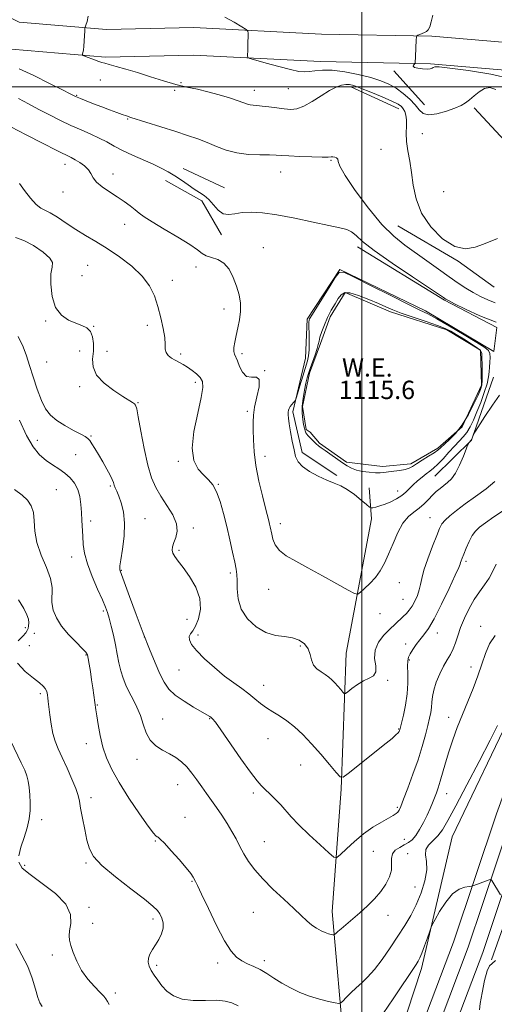
# Model space of a CAD drawing. Extents: x 2097300 to 2100200, y 317300 to 320200.
# Drawn here: x 2098351 to 2098558, y 318100 to 318529 of the extents above; entities that cross this region are included whole.
import ezdxf

# ---------------------------------------------------------------- set-up
doc = ezdxf.new("R2010")
doc.units = 0
doc.header["$MEASUREMENT"] = 0
for name, color, linetype, lineweight in [('32000', 7, 'Continuous', 0), ('DTM HARD BREAKLINE', 7, 'Continuous', 0), ('DTM SPOT ELEVATION', 2, 'Continuous', 13), ('INDEX CONTOUR', 41, 'Continuous', 13), ('INTERMEDIATE CONTOUR', 44, 'Continuous', 0), ('INTERMEDIATE CONTOUR DEPRESSION', 44, 'Continuous', 0), ('POND', 7, 'Continuous', 0), ('WATER ELEVATION', 140, 'Continuous', 0)]:
    doc.layers.add(name, color=color, linetype=linetype, lineweight=lineweight)
doc.styles.add('Style-ITALICS', font='ITALICS.shx')

msp = doc.modelspace()

# ---------------------------------------------------------------- linework, layer by layer
at = {"layer": '32000', "flags": 128}
for points in [[(2098500, 320000), (2098500, 317500)], [(2100000, 318500), (2097500, 318500)]]:
    msp.add_lwpolyline(points, dxfattribs=at)
at = {"layer": 'DTM HARD BREAKLINE'}
for points in [[(2098182.24, 318618.7, 1118.21), (2098208.54, 318605.59, 1118.4), (2098257.02, 318578.8, 1116.95), (2098309.58, 318549.05, 1115.7), (2098350.48, 318528.19, 1114.94), (2098388.59, 318524.95, 1113.69), (2098426.73, 318525.82, 1112.56), (2098482.44, 318523.03, 1111.24), (2098530.54, 318522.06, 1109.8), (2098576.85, 318518.17, 1108.92), (2098634.34, 318517.12, 1109.42), (2098668.37, 318517.44, 1111.37)], [(2098176.89, 318607.96, 1118.21), (2098202.96, 318594.96, 1118.4), (2098251.16, 318568.33, 1116.95), (2098303.9, 318538.48, 1115.7), (2098347.12, 318516.43, 1114.94), (2098388.22, 318512.94, 1113.69), (2098426.57, 318513.81, 1112.56), (2098482.02, 318511.04, 1111.24), (2098529.92, 318510.07, 1109.8), (2098576.24, 318506.18, 1108.92), (2098634.29, 318505.12, 1109.42), (2098668.48, 318505.44, 1111.37)], [(2098723.22, 318551.15, 1110.29), (2098704.15, 318526.53, 1111.74), (2098689.75, 318495.97, 1113.25), (2098675.92, 318463.63, 1114.83), (2098657.87, 318418.94, 1117.36), (2098638.53, 318361.87, 1121.9), (2098610.89, 318297.79, 1126.07), (2098586.83, 318240.76, 1128.09), (2098565.12, 318180.77, 1130.99), (2098546.39, 318124.87, 1133.14), (2098525.29, 318069, 1134.72), (2098504.21, 318013.71, 1136.61), (2098483.71, 317958.43, 1138.13), (2098456.66, 317894.93, 1140.78), (2098440.96, 317849.63, 1142.74), (2098426.5, 317812.58, 1145.07), (2098415.05, 317781.41, 1148.8), (2098401.78, 317744.94, 1151.45), (2098387.29, 317704.35, 1156.12), (2098378.13, 317664.9, 1160.29), (2098372.56, 317631.91, 1165.21), (2098367.57, 317597.73, 1168.93), (2098365.08, 317573.24, 1170.9)], [(2098728.02, 318546.32, 1110.09), (2098709.94, 318522.98, 1111.54), (2098695.91, 318493.2, 1113.05), (2098682.15, 318461.04, 1114.63), (2098664.2, 318416.59, 1117.16), (2098644.84, 318359.45, 1121.7), (2098617.1, 318295.14, 1125.87), (2098593.12, 318238.3, 1127.89), (2098571.49, 318178.55, 1130.79), (2098552.75, 318122.6, 1132.94), (2098531.6, 318066.61, 1134.52), (2098510.53, 318011.33, 1136.41), (2098489.98, 317955.93, 1137.93), (2098462.96, 317892.5, 1140.58), (2098447.3, 317847.3, 1142.54), (2098432.81, 317810.19, 1144.87), (2098421.39, 317779.09, 1148.6), (2098408.13, 317742.65, 1151.25), (2098393.78, 317702.45, 1155.92), (2098384.75, 317663.57, 1160.09), (2098379.23, 317630.86, 1165.01), (2098374.27, 317596.9, 1168.73), (2098371.86, 317573.22, 1170.64)], [(2098733.69, 318543.32, 1109.23), (2098717.08, 318519.4, 1110.17), (2098708.11, 318498.94, 1110.55), (2098695.62, 318477.33, 1112.68), (2098692.61, 318467.38, 1113.63), (2098673.43, 318417.08, 1116.14), (2098651.21, 318352.72, 1120.34), (2098632.69, 318310.05, 1122.92), (2098614.17, 318268.54, 1125.62), (2098595.06, 318225.87, 1128.06), (2098576.47, 318175.56, 1130.26), (2098556.66, 318119.4, 1132.77)], [(2098698.36, 318530.08, 1111.54), (2098683.59, 318498.74, 1113.05), (2098669.69, 318466.22, 1114.63), (2098651.54, 318421.29, 1117.16), (2098632.22, 318364.29, 1121.7), (2098604.68, 318300.44, 1125.87), (2098580.54, 318243.22, 1127.89), (2098558.75, 318182.99, 1130.79), (2098540.03, 318127.14, 1132.94), (2098518.98, 318071.39, 1134.52), (2098497.89, 318016.09, 1136.41), (2098477.44, 317960.93, 1137.93), (2098450.36, 317897.36, 1140.58), (2098434.62, 317851.96, 1142.54), (2098420.19, 317814.97, 1144.87), (2098408.71, 317783.73, 1148.6), (2098395.43, 317747.23, 1151.25), (2098380.8, 317706.25, 1155.92), (2098371.51, 317666.23, 1160.09), (2098365.89, 317632.96, 1165.01), (2098360.87, 317598.56, 1168.73), (2098358.29, 317573.27, 1170.75)], [(2098513.99, 318506.94, 1110.17), (2098527.37, 318492.16, 1111.11)], [(2098495.16, 318500.05, 1114.38), (2098516.21, 318490.49, 1114.63)], [(2098630.07, 318423.88, 1115.32), (2098594.43, 318441.76, 1112.31), (2098570, 318468.36, 1111.99), (2098549.06, 318490.82, 1112.37)], [(2098422.04, 318464.38, 1117.36), (2098440.16, 318456.03, 1117.3)], [(2098414.37, 318459.16, 1118.62), (2098430.14, 318450.24, 1118.3), (2098438.82, 318435.5, 1118.37)], [(2098557.83, 318412.72, 1114.38), (2098542.08, 318423.99, 1114.13), (2098515.8, 318439.46, 1114.88)], [(2098498.13, 318430.21, 1118.46), (2098536.07, 318407.03, 1118.15), (2098558.86, 318395.11, 1118.21), (2098557.6, 318384.56, 1118.52), (2098527.82, 318402.4, 1118.4), (2098490.42, 318420.3, 1118.02), (2098476.17, 318398.71, 1118.27), (2098475.45, 318381.7, 1119.02), (2098469.98, 318358.28, 1117.71), (2098473.94, 318340.64, 1117.64), (2098489.12, 318330.55, 1117.77)], [(2098627.41, 318391.68, 1120.94), (2098619.06, 318374.15, 1124.7), (2098608.25, 318343.14, 1125.96), (2098591.44, 318295.17, 1127.47), (2098566.87, 318230.25, 1130.48), (2098539.43, 318172.97, 1131.11), (2098526.06, 318115.58, 1132.43), (2098510.43, 318068.19, 1134.44)], [(2098531.94, 318330.21, 1119.09), (2098547.91, 318345.92, 1120.09), (2098557.51, 318373.42, 1119.28)], [(2098497.48, 318054.75, 1133.02), (2098492.39, 318079.43, 1131.39), (2098487.02, 318140.49, 1127.31), (2098490.96, 318193.84, 1124.24), (2098493.19, 318253.08, 1121.03), (2098504.22, 318311.66, 1118.65), (2098503.15, 318325.16, 1116.76)]]:
    msp.add_polyline3d(points, dxfattribs=at)
at = {"layer": 'DTM SPOT ELEVATION'}
for p in [(2098385.87, 318503.06, 1114.9), (2098421.12, 318501.79, 1113.7), (2098375.59, 318496.26, 1115.9), (2098418.29, 318498.46, 1114.4), (2098453.06, 318498.42, 1113.4), (2098467.95, 318499.21, 1113.1), (2098397.81, 318486.01, 1116.1), (2098526.48, 318479.59, 1112.9), (2098508.44, 318472.78, 1115.5), (2098370.5, 318466.23, 1120.6), (2098486.59, 318467.99, 1116.1), (2098391.5, 318462.02, 1119.5), (2098464.59, 318462.9, 1116.7), (2098369.65, 318454.22, 1120.7), (2098535.77, 318454.31, 1112.5), (2098396.47, 318440.05, 1120.6), (2098456.99, 318429.94, 1119.1), (2098380.42, 318422.17, 1123.2), (2098427.64, 318421.49, 1120.7), (2098377.94, 318417.65, 1123), (2098417.3, 318415.58, 1121.5), (2098439.85, 318403.19, 1120.5), (2098362.05, 318397.92, 1124.2), (2098382.93, 318395.65, 1123.9), (2098406.46, 318396.01, 1122.4), (2098376.95, 318384.8, 1125.2), (2098388.87, 318384.75, 1123), (2098362.54, 318380.02, 1124.9), (2098421.03, 318383.53, 1121.7), (2098447.71, 318383.63, 1119.7), (2098457.59, 318376.19, 1120), (2098427.3, 318371.22, 1122.4), (2098376.94, 318369.31, 1124.5), (2098402.28, 318362.36, 1123.9), (2098449.99, 318358.52, 1120.3), (2098358.48, 318345.87, 1126.9), (2098381.82, 318347.76, 1125.9), (2098375.17, 318339.68, 1126.6), (2098457.79, 318338.93, 1119.4), (2098419.92, 318336.69, 1122.2), (2098366.68, 318324.44, 1129.4), (2098390.21, 318326.04, 1126.2), (2098437.35, 318326.7, 1121.9), (2098515.66, 318323.83, 1117.3), (2098405.33, 318311.7, 1125.3), (2098529.75, 318312.23, 1121.2), (2098381.72, 318310.65, 1127.5), (2098426.5, 318307.69, 1123.6), (2098464.41, 318309.56, 1119.5), (2098373.33, 318295.01, 1128.7), (2098420.26, 318297.99, 1123.7), (2098545.48, 318293.07, 1124.3), (2098395.11, 318289.23, 1125.9), (2098442.7, 318288.03, 1122.3), (2098516.38, 318283.85, 1120.9), (2098459.34, 318280.88, 1120.7), (2098518.03, 318276.56, 1121.1), (2098387.18, 318271.44, 1128.3), (2098507.94, 318270.31, 1120.8), (2098353.21, 318264.16, 1132.4), (2098423.72, 318267.89, 1125.3), (2098551.87, 318264.73, 1127.4), (2098357.07, 318261.79, 1130.9), (2098405.08, 318260.11, 1126), (2098428.6, 318261.08, 1123.5), (2098532.9, 318261.94, 1124.6), (2098355, 318256.32, 1131.1), (2098473.18, 318256.27, 1122.3), (2098519.14, 318257.12, 1123.5), (2098379.71, 318252.31, 1130.1), (2098520.72, 318250.14, 1124.2), (2098547.68, 318247.06, 1127.4), (2098420.24, 318245.68, 1124.9), (2098457.12, 318239, 1123.3), (2098511.29, 318241.19, 1122.2), (2098359.75, 318235.39, 1132.3), (2098384.66, 318230.53, 1129.9), (2098413.14, 318224.36, 1127.1), (2098433.56, 318224.56, 1126.1), (2098537.95, 318225.09, 1127.4), (2098516.09, 318220, 1123.9), (2098379.85, 318213.58, 1130.6), (2098459.08, 318215.83, 1124.9), (2098401.86, 318206.77, 1128.6), (2098473.37, 318204.39, 1124.8), (2098419.59, 318195.77, 1128.8), (2098452.73, 318192.08, 1126.3), (2098537.06, 318191.77, 1128.7), (2098381.89, 318190.14, 1131.5), (2098515.47, 318185.8, 1125.8), (2098360.32, 318180.46, 1133.6), (2098422.81, 318181.49, 1129.4), (2098409.94, 318171.17, 1130.1), (2098457.52, 318170.97, 1127.1), (2098518.58, 318171.95, 1127.1), (2098505.06, 318166.72, 1126.8), (2098519.98, 318165.66, 1129.5), (2098379.67, 318161.6, 1132.2), (2098352.92, 318160.52, 1133.5), (2098425.89, 318153.61, 1130.1), (2098523.25, 318151.17, 1129.2), (2098380.9, 318142.26, 1133.6), (2098452.73, 318140.05, 1128.9), (2098382.5, 318135.23, 1133.6), (2098408.94, 318137.16, 1132.4), (2098511.39, 318138.78, 1128.7), (2098364.93, 318121.43, 1134.3), (2098437.13, 318117.95, 1130.4), (2098457.51, 318118.98, 1129.6), (2098410.43, 318117.03, 1131.7), (2098392.46, 318104.89, 1133.6)]:
    msp.add_point(p, dxfattribs=at)
at = {"layer": 'INDEX CONTOUR'}
for points in [[(2098565.193, 318503.447, 1110), (2098556.35, 318505.511, 1110), (2098546.555, 318507.14, 1110), (2098538.377, 318508.223, 1110), (2098533.72, 318508.701, 1110), (2098531.811, 318508.718, 1110), (2098531.21, 318508.472, 1110), (2098530.685, 318508.144, 1110), (2098529.836, 318507.857, 1110), (2098528.474, 318507.715, 1110), (2098526.54, 318507.801, 1110), (2098524.513, 318508.083, 1110), (2098523.006, 318508.509, 1110), (2098522.452, 318509.014, 1110), (2098522.581, 318509.51, 1110), (2098522.941, 318509.9, 1110), (2098523.171, 318510.125, 1110), (2098523.258, 318510.276, 1110), (2098523.277, 318510.482, 1110), (2098523.405, 318513.313, 1110), (2098523.77, 318520.474, 1110), (2098523.857, 318521.696, 1110), (2098524.046, 318522.219, 1110), (2098524.502, 318522.491, 1110), (2098525.322, 318522.868, 1110), (2098526.356, 318523.33, 1110), (2098527.388, 318523.765, 1110), (2098528.252, 318524.148, 1110), (2098528.98, 318524.797, 1110), (2098529.656, 318526.116, 1110), (2098530.342, 318528.367, 1110), (2098531.03, 318531.242, 1110)], [(2098560.088, 318365.643, 1120), (2098557.024, 318361.196, 1120), (2098553.754, 318356.278, 1120), (2098549.594, 318349.915, 1120), (2098549.006, 318348.968, 1120), (2098548.813, 318348.547, 1120), (2098547.98, 318346.393, 1120), (2098547.887, 318346.183, 1120), (2098547.82, 318346.069, 1120), (2098547.749, 318345.978, 1120), (2098546.663, 318344.73, 1120), (2098546.494, 318344.481, 1120), (2098546.202, 318343.785, 1120), (2098545.535, 318342.045, 1120), (2098544.323, 318338.925, 1120), (2098542.71, 318335.127, 1120), (2098540.923, 318331.616, 1120), (2098539.149, 318329.123, 1120), (2098537.427, 318327.454, 1120), (2098534.135, 318324.938, 1120), (2098532.514, 318323.568, 1120), (2098530.846, 318321.974, 1120), (2098529.078, 318320.112, 1120), (2098527.166, 318318.139, 1120), (2098525.065, 318316.269, 1120), (2098522.76, 318314.578, 1120), (2098520.355, 318312.609, 1120), (2098517.979, 318309.77, 1120), (2098515.742, 318305.697, 1120), (2098513.661, 318300.936, 1120), (2098511.726, 318296.259, 1120), (2098509.902, 318292.275, 1120), (2098508.038, 318288.936, 1120), (2098505.95, 318286.032, 1120), (2098503.565, 318283.419, 1120), (2098501.229, 318281.224, 1120), (2098499.396, 318279.643, 1120), (2098498.244, 318278.871, 1120), (2098496.866, 318279.117, 1120), (2098494.08, 318280.592, 1120), (2098489.114, 318283.35, 1120), (2098482.827, 318286.818, 1120), (2098476.487, 318290.267, 1120), (2098471.148, 318293.142, 1120), (2098467.011, 318295.588, 1120), (2098464.065, 318297.924, 1120), (2098462.239, 318300.377, 1120), (2098461.237, 318302.804, 1120), (2098460.703, 318304.967, 1120), (2098460.029, 318308.108, 1120), (2098459.742, 318309.362, 1120), (2098459.405, 318310.725, 1120), (2098457.96, 318316.308, 1120), (2098456.604, 318321.651, 1120), (2098455.093, 318328.152, 1120), (2098453.817, 318334.85, 1120), (2098453.063, 318340.929, 1120), (2098452.723, 318346.147, 1120), (2098452.592, 318350.408, 1120), (2098452.53, 318353.758, 1120), (2098452.675, 318356.819, 1120), (2098453.234, 318360.358, 1120), (2098454.255, 318364.804, 1120), (2098455.17, 318369.233, 1120), (2098455.253, 318372.388, 1120), (2098454.017, 318373.459, 1120), (2098451.94, 318373.444, 1120), (2098449.739, 318373.79, 1120), (2098447.988, 318375.544, 1120), (2098446.694, 318378.142, 1120), (2098445.721, 318380.616, 1120), (2098444.434, 318383.395, 1120), (2098444.173, 318384.613, 1120), (2098444.211, 318386.385, 1120), (2098444.536, 318388.743, 1120), (2098445.125, 318391.61, 1120), (2098445.915, 318394.892, 1120), (2098446.671, 318398.437, 1120), (2098447.118, 318402.075, 1120), (2098447.039, 318405.684, 1120), (2098446.442, 318409.313, 1120), (2098445.393, 318413.058, 1120), (2098443.945, 318416.911, 1120), (2098442.092, 318420.462, 1120), (2098439.815, 318423.198, 1120), (2098437.165, 318424.791, 1120), (2098434.473, 318425.636, 1120), (2098432.141, 318426.31, 1120), (2098430.334, 318427.326, 1120), (2098428.276, 318428.933, 1120), (2098424.955, 318431.318, 1120), (2098419.774, 318434.521, 1120), (2098413.808, 318438.005, 1120), (2098408.546, 318441.092, 1120), (2098405.08, 318443.292, 1120), (2098402.9, 318444.888, 1120), (2098401.098, 318446.351, 1120), (2098398.927, 318448.06, 1120), (2098396.282, 318450.015, 1120), (2098393.221, 318452.124, 1120), (2098389.879, 318454.296, 1120), (2098386.703, 318456.45, 1120), (2098384.216, 318458.508, 1120), (2098382.743, 318460.412, 1120), (2098381.805, 318462.191, 1120), (2098380.726, 318463.895, 1120), (2098379.016, 318465.544, 1120), (2098376.938, 318467.037, 1120), (2098374.945, 318468.244, 1120), (2098373.228, 318469.163, 1120), (2098366.981, 318472.259, 1120), (2098360.737, 318475.424, 1120), (2098353.577, 318479.087, 1120), (2098343.492, 318484.283, 1120)], [(2098559.159, 318221.61, 1130), (2098556.004, 318215.095, 1130), (2098551.26, 318205.89, 1130), (2098545.846, 318195.647, 1130), (2098540.974, 318186.513, 1130), (2098537.541, 318180.121, 1130), (2098535.17, 318176.056, 1130), (2098533.166, 318173.385, 1130), (2098529.123, 318169.4, 1130), (2098527.961, 318167.452, 1130), (2098527.869, 318165.182, 1130), (2098528.265, 318162.317, 1130), (2098528.346, 318158.581, 1130), (2098527.493, 318153.848, 1130), (2098525.843, 318148.584, 1130), (2098523.719, 318143.403, 1130), (2098521.371, 318138.743, 1130), (2098518.762, 318134.332, 1130), (2098515.781, 318129.722, 1130), (2098512.393, 318124.647, 1130), (2098508.852, 318119.57, 1130), (2098505.488, 318115.137, 1130), (2098502.549, 318111.808, 1130), (2098499.958, 318109.294, 1130), (2098497.555, 318107.121, 1130), (2098495.25, 318104.944, 1130), (2098493.222, 318102.939, 1130), (2098491.719, 318101.414, 1130), (2098490.82, 318100.599, 1130), (2098489.938, 318100.406, 1130), (2098488.313, 318100.669, 1130), (2098485.406, 318101.259, 1130), (2098481.531, 318102.179, 1130), (2098477.22, 318103.47, 1130), (2098472.933, 318105.145, 1130), (2098468.846, 318107.107, 1130), (2098465.063, 318109.233, 1130), (2098461.654, 318111.393, 1130), (2098458.545, 318113.429, 1130), (2098455.63, 318115.176, 1130), (2098452.826, 318116.541, 1130), (2098450.158, 318117.707, 1130), (2098447.679, 318118.926, 1130), (2098445.372, 318120.538, 1130), (2098442.961, 318123.216, 1130), (2098440.101, 318127.72, 1130), (2098436.624, 318134.371, 1130), (2098433.062, 318141.748, 1130), (2098430.123, 318147.992, 1130), (2098428.322, 318151.73, 1130), (2098427.397, 318153.537, 1130), (2098426.356, 318155.479, 1130), (2098425.345, 318157.044, 1130), (2098423.42, 318159.534, 1130), (2098420.369, 318163.095, 1130), (2098416.882, 318166.976, 1130), (2098413.874, 318170.205, 1130), (2098412.033, 318172.061, 1130), (2098411.116, 318172.836, 1130), (2098410.652, 318173.073, 1130), (2098410.148, 318173.378, 1130), (2098409.042, 318174.604, 1130), (2098406.751, 318177.663, 1130), (2098402.959, 318183.087, 1130), (2098398.412, 318189.882, 1130), (2098394.122, 318196.675, 1130), (2098390.881, 318202.418, 1130), (2098388.608, 318207.382, 1130), (2098387.001, 318212.166, 1130), (2098385.802, 318217.161, 1130), (2098384.925, 318221.919, 1130), (2098384.328, 318225.784, 1130), (2098383.954, 318228.344, 1130), (2098382.637, 318237.927, 1130), (2098382.115, 318241.485, 1130), (2098381.556, 318245.07, 1130), (2098381.027, 318248.305, 1130), (2098380.604, 318250.799, 1130), (2098380.266, 318252.354, 1130), (2098379.589, 318253.556, 1130), (2098378.054, 318255.187, 1130), (2098375.355, 318257.82, 1130), (2098372.064, 318261.204, 1130), (2098368.97, 318264.879, 1130), (2098366.712, 318268.463, 1130), (2098365.345, 318271.882, 1130), (2098364.773, 318275.137, 1130), (2098364.837, 318281.674, 1130), (2098364.182, 318285.665, 1130), (2098362.403, 318290.508, 1130), (2098360.118, 318295.87, 1130), (2098358.207, 318301.274, 1130), (2098357.296, 318306.298, 1130), (2098357, 318310.739, 1130), (2098356.677, 318314.449, 1130), (2098355.785, 318317.367, 1130), (2098354.16, 318319.77, 1130), (2098351.734, 318322.025, 1130), (2098348.527, 318324.477, 1130)]]:
    msp.add_polyline3d(points, dxfattribs=at)
at = {"layer": 'INTERMEDIATE CONTOUR'}
for points in [[(2098559.195, 318433.849, 1114), (2098553.156, 318431.474, 1114), (2098549.468, 318430.088, 1114), (2098545.296, 318429.407, 1114), (2098540.536, 318430.413, 1114), (2098535.244, 318433.776, 1114), (2098530.131, 318438.921, 1114), (2098526.07, 318444.959, 1114), (2098523.666, 318451.118, 1114), (2098522.464, 318457.079, 1114), (2098521.742, 318462.64, 1114), (2098520.939, 318467.644, 1114), (2098520.135, 318472.122, 1114), (2098519.574, 318476.15, 1114), (2098519.413, 318479.78, 1114), (2098519.469, 318482.956, 1114), (2098519.476, 318485.597, 1114), (2098519.225, 318487.656, 1114), (2098518.743, 318489.221, 1114), (2098518.113, 318490.415, 1114), (2098517.306, 318491.389, 1114), (2098515.837, 318492.413, 1114), (2098513.109, 318493.786, 1114), (2098508.822, 318495.677, 1114), (2098503.88, 318497.735, 1114), (2098499.484, 318499.48, 1114), (2098496.521, 318500.541, 1114), (2098494.606, 318500.987, 1114), (2098493.037, 318500.999, 1114), (2098491.206, 318500.689, 1114), (2098488.877, 318499.899, 1114), (2098485.907, 318498.404, 1114), (2098482.264, 318496.131, 1114), (2098478.363, 318493.617, 1114), (2098474.727, 318491.552, 1114), (2098471.715, 318490.456, 1114), (2098469.025, 318490.176, 1114), (2098466.19, 318490.389, 1114), (2098462.901, 318490.807, 1114), (2098459.496, 318491.268, 1114), (2098456.468, 318491.646, 1114), (2098454.193, 318491.856, 1114), (2098452.552, 318491.978, 1114), (2098451.303, 318492.136, 1114), (2098450.155, 318492.447, 1114), (2098446.119, 318493.899, 1114), (2098442.333, 318495.158, 1114), (2098437.693, 318496.579, 1114), (2098432.843, 318497.9, 1114), (2098428.254, 318498.949, 1114), (2098423.719, 318499.917, 1114), (2098418.863, 318501.086, 1114), (2098413.441, 318502.647, 1114), (2098407.735, 318504.438, 1114), (2098402.154, 318506.207, 1114), (2098397.088, 318507.738, 1114), (2098392.845, 318508.952, 1114), (2098389.712, 318509.809, 1114), (2098387.804, 318510.313, 1114), (2098386.558, 318510.663, 1114), (2098385.24, 318511.103, 1114), (2098383.335, 318511.798, 1114), (2098379.431, 318513.271, 1114), (2098378.448, 318513.665, 1114), (2098378.12, 318513.93, 1114), (2098378.166, 318514.292, 1114), (2098378.343, 318514.959, 1114), (2098378.56, 318516.07, 1114), (2098378.768, 318517.741, 1114), (2098378.924, 318519.979, 1114), (2098379.029, 318522.335, 1114), (2098379.092, 318524.248, 1114), (2098379.141, 318525.352, 1114), (2098379.269, 318526.056, 1114), (2098379.583, 318526.964, 1114), (2098380.116, 318528.558, 1114), (2098380.588, 318530.847, 1114)], [(2098558.421, 318498.918, 1112), (2098555.82, 318499.798, 1112), (2098553.567, 318499.289, 1112), (2098551.264, 318497.902, 1112), (2098548.993, 318496.106, 1112), (2098546.955, 318494.362, 1112), (2098545.218, 318493.009, 1112), (2098543.319, 318491.89, 1112), (2098540.666, 318490.726, 1112), (2098536.919, 318489.37, 1112), (2098532.768, 318488.21, 1112), (2098529.158, 318487.765, 1112), (2098526.75, 318488.419, 1112), (2098525.065, 318489.994, 1112), (2098523.337, 318492.175, 1112), (2098520.977, 318494.656, 1112), (2098518.099, 318497.157, 1112), (2098514.993, 318499.407, 1112), (2098511.825, 318501.214, 1112), (2098508.272, 318502.698, 1112), (2098503.887, 318504.058, 1112), (2098498.441, 318505.416, 1112), (2098492.574, 318506.58, 1112), (2098487.146, 318507.279, 1112), (2098482.828, 318507.345, 1112), (2098479.541, 318507.017, 1112), (2098477.019, 318506.634, 1112), (2098474.906, 318506.499, 1112), (2098472.484, 318506.763, 1112), (2098468.948, 318507.54, 1112), (2098463.865, 318508.853, 1112), (2098458.306, 318510.36, 1112), (2098453.717, 318511.629, 1112), (2098451.169, 318512.368, 1112), (2098450.237, 318512.849, 1112), (2098450.124, 318513.483, 1112), (2098450.21, 318516.148, 1112), (2098450.258, 318518.026, 1112), (2098450.349, 318523.484, 1112), (2098450.262, 318524.354, 1112), (2098449.582, 318525.069, 1112), (2098447.726, 318526.24, 1112), (2098444.367, 318528.237, 1112), (2098440.199, 318530.459, 1112)], [(2098558.173, 318405.889, 1116), (2098554.98, 318407.127, 1116), (2098551.767, 318408.671, 1116), (2098548.578, 318410.412, 1116), (2098545.398, 318412.297, 1116), (2098541.99, 318414.481, 1116), (2098538.06, 318417.172, 1116), (2098533.433, 318420.477, 1116), (2098528.412, 318424.109, 1116), (2098518.732, 318431.02, 1116), (2098514.019, 318434.834, 1116), (2098508.802, 318440.045, 1116), (2098502.88, 318447.132, 1116), (2098497.139, 318454.804, 1116), (2098492.74, 318461.327, 1116), (2098490.486, 318465.403, 1116), (2098489.738, 318467.48, 1116), (2098489.5, 318468.443, 1116), (2098488.98, 318469.03, 1116), (2098488.209, 318469.393, 1116), (2098487.426, 318469.539, 1116), (2098486.694, 318469.497, 1116), (2098485.386, 318469.38, 1116), (2098482.701, 318469.323, 1116), (2098478.201, 318469.424, 1116), (2098472.901, 318469.639, 1116), (2098468.181, 318469.884, 1116), (2098464.991, 318470.091, 1116), (2098462.566, 318470.237, 1116), (2098459.713, 318470.31, 1116), (2098455.566, 318470.344, 1116), (2098450.557, 318470.552, 1116), (2098445.446, 318471.191, 1116), (2098440.826, 318472.424, 1116), (2098436.622, 318474.043, 1116), (2098432.592, 318475.747, 1116), (2098428.483, 318477.314, 1116), (2098423.998, 318478.839, 1116), (2098418.829, 318480.494, 1116), (2098399.176, 318486.693, 1116), (2098397.275, 318487.313, 1116), (2098395.496, 318487.933, 1116), (2098393.046, 318488.819, 1116), (2098389.968, 318489.958, 1116), (2098386.516, 318491.265, 1116), (2098382.971, 318492.643, 1116), (2098379.735, 318493.926, 1116), (2098377.238, 318494.932, 1116), (2098375.772, 318495.535, 1116), (2098375.07, 318495.842, 1116), (2098374.251, 318496.264, 1116), (2098372.798, 318497, 1116), (2098369.443, 318498.68, 1116), (2098363.697, 318501.534, 1116), (2098356.829, 318504.893, 1116), (2098350.55, 318507.86, 1116)], [(2098558.597, 318397.456, 1118), (2098551.584, 318400.145, 1118), (2098545.266, 318403.049, 1118), (2098540.473, 318405.461, 1118), (2098537.767, 318406.863, 1118), (2098536.614, 318407.483, 1118), (2098536.209, 318407.738, 1118), (2098535.677, 318408.106, 1118), (2098533.863, 318409.323, 1118), (2098522.088, 318417.129, 1118), (2098513.265, 318423.083, 1118), (2098505.437, 318428.614, 1118), (2098500.374, 318432.601, 1118), (2098497.475, 318435.166, 1118), (2098495.548, 318436.741, 1118), (2098493.472, 318437.752, 1118), (2098490.419, 318438.582, 1118), (2098485.635, 318439.606, 1118), (2098478.722, 318441.07, 1118), (2098470.712, 318442.711, 1118), (2098462.994, 318444.137, 1118), (2098456.67, 318445.031, 1118), (2098451.701, 318445.368, 1118), (2098447.763, 318445.197, 1118), (2098444.552, 318444.664, 1118), (2098441.86, 318444.294, 1118), (2098439.497, 318444.71, 1118), (2098437.304, 318446.31, 1118), (2098435.227, 318448.603, 1118), (2098433.237, 318450.877, 1118), (2098431.286, 318452.602, 1118), (2098429.233, 318453.994, 1118), (2098426.918, 318455.453, 1118), (2098424.239, 318457.267, 1118), (2098421.335, 318459.284, 1118), (2098418.405, 318461.239, 1118), (2098415.555, 318462.947, 1118), (2098412.518, 318464.54, 1118), (2098408.935, 318466.233, 1118), (2098399.966, 318470.254, 1118), (2098395.618, 318472.307, 1118), (2098391.98, 318474.201, 1118), (2098388.752, 318475.969, 1118), (2098385.453, 318477.68, 1118), (2098381.705, 318479.406, 1118), (2098377.538, 318481.223, 1118), (2098373.086, 318483.205, 1118), (2098368.472, 318485.403, 1118), (2098363.791, 318487.761, 1118), (2098359.127, 318490.198, 1118), (2098354.57, 318492.618, 1118), (2098350.236, 318494.863, 1118)], [(2098558.066, 318327.879, 1122), (2098554.261, 318324.741, 1122), (2098549.693, 318321.387, 1122), (2098545.172, 318318.155, 1122), (2098541.371, 318315.324, 1122), (2098538.421, 318312.949, 1122), (2098536.319, 318311.027, 1122), (2098534.972, 318309.423, 1122), (2098533.937, 318307.474, 1122), (2098532.681, 318304.388, 1122), (2098530.853, 318299.701, 1122), (2098528.818, 318294.275, 1122), (2098527.123, 318289.303, 1122), (2098526.15, 318285.671, 1122), (2098525.624, 318283.034, 1122), (2098525.108, 318280.741, 1122), (2098524.264, 318278.296, 1122), (2098523.153, 318275.825, 1122), (2098521.935, 318273.613, 1122), (2098520.729, 318271.856, 1122), (2098519.48, 318270.413, 1122), (2098518.093, 318269.055, 1122), (2098514.55, 318265.802, 1122), (2098512.25, 318263.621, 1122), (2098509.629, 318260.932, 1122), (2098507.244, 318257.814, 1122), (2098505.773, 318254.389, 1122), (2098505.62, 318250.832, 1122), (2098506.083, 318247.527, 1122), (2098506.182, 318244.909, 1122), (2098505.17, 318243.248, 1122), (2098503.221, 318242.137, 1122), (2098500.739, 318241, 1122), (2098498.12, 318239.434, 1122), (2098495.729, 318237.718, 1122), (2098493.918, 318236.299, 1122), (2098492.904, 318235.544, 1122), (2098492.35, 318235.486, 1122), (2098491.779, 318236.074, 1122), (2098490.828, 318237.222, 1122), (2098489.587, 318238.687, 1122), (2098488.253, 318240.189, 1122), (2098486.968, 318241.509, 1122), (2098485.628, 318242.673, 1122), (2098484.072, 318243.765, 1122), (2098482.227, 318244.888, 1122), (2098480.389, 318246.211, 1122), (2098478.942, 318247.919, 1122), (2098478.12, 318250.116, 1122), (2098477.539, 318252.578, 1122), (2098476.665, 318255.002, 1122), (2098475.067, 318257.114, 1122), (2098472.731, 318258.764, 1122), (2098469.746, 318259.832, 1122), (2098466.213, 318260.336, 1122), (2098462.277, 318260.843, 1122), (2098458.095, 318262.055, 1122), (2098453.889, 318264.503, 1122), (2098450.137, 318268.011, 1122), (2098447.387, 318272.23, 1122), (2098445.996, 318276.779, 1122), (2098445.579, 318281.148, 1122), (2098445.562, 318284.797, 1122), (2098445.461, 318287.434, 1122), (2098445.136, 318289.764, 1122), (2098444.536, 318292.743, 1122), (2098443.632, 318297.072, 1122), (2098442.478, 318302.436, 1122), (2098441.152, 318308.266, 1122), (2098439.721, 318314.016, 1122), (2098438.205, 318319.228, 1122), (2098436.614, 318323.463, 1122), (2098434.938, 318326.465, 1122), (2098433.098, 318328.691, 1122), (2098430.993, 318330.782, 1122), (2098428.665, 318333.367, 1122), (2098426.722, 318337.06, 1122), (2098425.917, 318342.464, 1122), (2098426.709, 318349.798, 1122), (2098428.396, 318357.73, 1122), (2098429.983, 318364.542, 1122), (2098430.671, 318368.964, 1122), (2098430.434, 318371.528, 1122), (2098429.439, 318373.215, 1122), (2098427.868, 318374.819, 1122), (2098425.954, 318376.39, 1122), (2098423.944, 318377.786, 1122), (2098422.039, 318378.917, 1122), (2098418.536, 318380.773, 1122), (2098416.908, 318381.75, 1122), (2098415.531, 318382.854, 1122), (2098414.615, 318384.128, 1122), (2098414.27, 318385.661, 1122), (2098414.199, 318387.733, 1122), (2098414.005, 318390.672, 1122), (2098413.377, 318394.668, 1122), (2098412.353, 318399.349, 1122), (2098411.058, 318404.205, 1122), (2098409.519, 318408.829, 1122), (2098407.372, 318413.234, 1122), (2098404.153, 318417.534, 1122), (2098399.6, 318421.789, 1122), (2098394.25, 318425.836, 1122), (2098388.836, 318429.46, 1122), (2098383.933, 318432.527, 1122), (2098379.469, 318435.238, 1122), (2098375.212, 318437.88, 1122), (2098371.029, 318440.624, 1122), (2098367.178, 318443.17, 1122), (2098364.017, 318445.104, 1122), (2098361.745, 318446.221, 1122), (2098359.923, 318447.147, 1122), (2098357.949, 318448.718, 1122), (2098355.43, 318451.481, 1122), (2098352.78, 318454.825, 1122), (2098350.62, 318457.848, 1122)], [(2098561.908, 318315.314, 1124), (2098557.691, 318312.478, 1124), (2098554.008, 318309.926, 1124), (2098551.4, 318308.006, 1124), (2098549.619, 318306.342, 1124), (2098548.22, 318304.379, 1124), (2098546.855, 318301.751, 1124), (2098545.57, 318298.854, 1124), (2098544.51, 318296.269, 1124), (2098543.779, 318294.445, 1124), (2098543.333, 318293.291, 1124), (2098543.086, 318292.579, 1124), (2098542.884, 318291.945, 1124), (2098542.295, 318290.478, 1124), (2098540.815, 318287.132, 1124), (2098538.148, 318281.332, 1124), (2098534.834, 318274.392, 1124), (2098531.617, 318268.103, 1124), (2098529.073, 318263.805, 1124), (2098527.085, 318261.057, 1124), (2098525.366, 318258.971, 1124), (2098523.706, 318256.844, 1124), (2098522.205, 318254.726, 1124), (2098521.041, 318252.849, 1124), (2098520.341, 318251.317, 1124), (2098520.03, 318249.704, 1124), (2098519.983, 318247.455, 1124), (2098520.057, 318244.161, 1124), (2098520.054, 318240.002, 1124), (2098519.761, 318235.31, 1124), (2098519.048, 318230.46, 1124), (2098518.133, 318226.019, 1124), (2098517.317, 318222.602, 1124), (2098516.598, 318219.724, 1124), (2098516.48, 318219.332, 1124), (2098516.314, 318218.955, 1124), (2098515.872, 318218.37, 1124), (2098514.909, 318217.42, 1124), (2098513.201, 318215.954, 1124), (2098510.605, 318213.84, 1124), (2098494.055, 318200.609, 1124), (2098491.911, 318199.064, 1124), (2098490.566, 318199.168, 1124), (2098488.868, 318201.011, 1124), (2098485.959, 318204.525, 1124), (2098482.157, 318209.009, 1124), (2098478.074, 318213.608, 1124), (2098474.212, 318217.616, 1124), (2098470.628, 318220.928, 1124), (2098467.267, 318223.593, 1124), (2098464.09, 318225.696, 1124), (2098461.112, 318227.48, 1124), (2098458.359, 318229.223, 1124), (2098455.82, 318231.145, 1124), (2098453.321, 318233.228, 1124), (2098450.647, 318235.391, 1124), (2098447.611, 318237.612, 1124), (2098444.125, 318240.097, 1124), (2098440.131, 318243.11, 1124), (2098435.693, 318246.775, 1124), (2098431.38, 318250.659, 1124), (2098427.89, 318254.188, 1124), (2098425.747, 318256.916, 1124), (2098424.803, 318258.907, 1124), (2098424.74, 318260.349, 1124), (2098425.271, 318261.494, 1124), (2098426.226, 318262.827, 1124), (2098427.47, 318264.898, 1124), (2098428.781, 318268.104, 1124), (2098429.609, 318272.243, 1124), (2098429.322, 318276.965, 1124), (2098427.532, 318281.894, 1124), (2098424.834, 318286.559, 1124), (2098422.068, 318290.466, 1124), (2098419.922, 318293.268, 1124), (2098418.465, 318295.209, 1124), (2098417.615, 318296.681, 1124), (2098417.294, 318298.043, 1124), (2098417.449, 318299.514, 1124), (2098418.032, 318301.279, 1124), (2098418.895, 318303.498, 1124), (2098419.49, 318306.239, 1124), (2098419.164, 318309.546, 1124), (2098417.496, 318313.396, 1124), (2098414.973, 318317.509, 1124), (2098412.31, 318321.542, 1124), (2098410.072, 318325.348, 1124), (2098408.22, 318329.581, 1124), (2098406.568, 318335.092, 1124), (2098404.984, 318342.299, 1124), (2098403.566, 318349.887, 1124), (2098402.471, 318356.108, 1124), (2098401.785, 318359.686, 1124), (2098401.316, 318361.225, 1124), (2098400.807, 318361.803, 1124), (2098399.971, 318362.367, 1124), (2098395.733, 318365.027, 1124), (2098391.776, 318367.608, 1124), (2098387.516, 318370.836, 1124), (2098384.196, 318374.353, 1124), (2098382.712, 318377.863, 1124), (2098382.555, 318381.317, 1124), (2098382.866, 318384.727, 1124), (2098382.917, 318388.055, 1124), (2098382.503, 318391.049, 1124), (2098381.55, 318393.407, 1124), (2098380.001, 318394.948, 1124), (2098377.867, 318395.983, 1124), (2098375.175, 318396.942, 1124), (2098372.04, 318398.261, 1124), (2098368.93, 318400.391, 1124), (2098366.399, 318403.786, 1124), (2098364.874, 318408.617, 1124), (2098364.271, 318413.932, 1124), (2098364.376, 318418.495, 1124), (2098364.868, 318421.443, 1124), (2098364.984, 318423.389, 1124), (2098363.852, 318425.32, 1124), (2098360.909, 318427.933, 1124), (2098356.817, 318430.767, 1124), (2098352.545, 318433.072, 1124), (2098348.907, 318434.304, 1124)], [(2098502.054, 318317.855, 1118), (2098499.746, 318319.822, 1118), (2098496.771, 318322.213, 1118), (2098493.659, 318324.419, 1118), (2098490.791, 318326.004, 1118), (2098487.946, 318327.233, 1118), (2098484.75, 318328.546, 1118), (2098481.01, 318330.273, 1118), (2098477.242, 318332.306, 1118), (2098474.142, 318334.425, 1118), (2098472.208, 318336.509, 1118), (2098471.135, 318338.839, 1118), (2098470.422, 318341.791, 1118), (2098469.673, 318345.555, 1118), (2098468.925, 318349.566, 1118), (2098468.322, 318353.073, 1118), (2098467.973, 318355.509, 1118), (2098467.847, 318357.067, 1118), (2098467.878, 318358.123, 1118), (2098468.018, 318359.003, 1118), (2098468.297, 318359.828, 1118), (2098468.763, 318360.661, 1118), (2098469.425, 318361.536, 1118), (2098470.14, 318362.353, 1118), (2098470.728, 318362.978, 1118), (2098471.083, 318363.421, 1118), (2098471.409, 318364.251, 1118), (2098471.986, 318366.179, 1118), (2098472.996, 318369.622, 1118), (2098474.236, 318373.811, 1118), (2098476.266, 318380.493, 1118), (2098476.801, 318382.758, 1118), (2098477.058, 318385.313, 1118), (2098477.094, 318388.713, 1118), (2098477.016, 318392.389, 1118), (2098476.94, 318395.491, 1118), (2098476.959, 318397.391, 1118), (2098477.066, 318398.338, 1118), (2098477.231, 318398.801, 1118), (2098477.499, 318399.293, 1118), (2098478.226, 318400.488, 1118), (2098485.706, 318412.555, 1118), (2098488.37, 318416.818, 1118), (2098490.097, 318419.077, 1118), (2098492.194, 318419.168, 1118), (2098496.413, 318417.189, 1118), (2098503.803, 318413.436, 1118), (2098512.608, 318408.985, 1118), (2098520.374, 318405.114, 1118), (2098525.378, 318402.695, 1118), (2098528.836, 318401.002, 1118), (2098532.7, 318398.904, 1118), (2098538.327, 318395.629, 1118), (2098544.706, 318391.826, 1118), (2098550.231, 318388.499, 1118), (2098553.679, 318386.368, 1118), (2098555.351, 318385.019, 1118), (2098555.931, 318383.755, 1118), (2098556.018, 318382.039, 1118), (2098555.877, 318379.979, 1118), (2098555.69, 318377.847, 1118), (2098555.564, 318375.795, 1118), (2098555.311, 318373.517, 1118), (2098554.666, 318370.588, 1118), (2098553.459, 318366.754, 1118), (2098551.883, 318362.447, 1118), (2098550.223, 318358.265, 1118), (2098548.699, 318354.694, 1118), (2098547.27, 318351.76, 1118), (2098545.829, 318349.374, 1118), (2098544.27, 318347.4, 1118), (2098542.494, 318345.515, 1118), (2098540.406, 318343.347, 1118), (2098537.976, 318340.673, 1118), (2098535.456, 318337.862, 1118), (2098533.168, 318335.43, 1118), (2098531.33, 318333.735, 1118), (2098529.752, 318332.511, 1118), (2098528.145, 318331.335, 1118), (2098526.301, 318329.88, 1118), (2098524.345, 318328.211, 1118), (2098522.487, 318326.491, 1118), (2098520.855, 318324.851, 1118), (2098519.257, 318323.297, 1118), (2098517.418, 318321.806, 1118), (2098515.156, 318320.374, 1118), (2098512.648, 318319.08, 1118), (2098510.159, 318318.022, 1118), (2098507.933, 318317.27, 1118), (2098506.117, 318316.787, 1118), (2098504.831, 318316.506, 1118), (2098504.076, 318316.42, 1118), (2098503.356, 318316.77, 1118), (2098502.054, 318317.855, 1118)], [(2098558.661, 318291.906, 1126), (2098557.212, 318288.838, 1126), (2098555.578, 318285.786, 1126), (2098553.606, 318282.87, 1126), (2098551.389, 318279.872, 1126), (2098549.083, 318276.483, 1126), (2098546.842, 318272.521, 1126), (2098544.811, 318268.292, 1126), (2098543.136, 318264.228, 1126), (2098541.895, 318260.672, 1126), (2098540.902, 318257.614, 1126), (2098539.905, 318254.957, 1126), (2098538.701, 318252.566, 1126), (2098537.286, 318250.146, 1126), (2098535.707, 318247.363, 1126), (2098534.044, 318244.014, 1126), (2098532.518, 318240.413, 1126), (2098531.384, 318237.005, 1126), (2098530.808, 318234.126, 1126), (2098530.593, 318231.681, 1126), (2098530.451, 318229.467, 1126), (2098530.14, 318227.258, 1126), (2098529.599, 318224.733, 1126), (2098528.81, 318221.548, 1126), (2098527.748, 318217.436, 1126), (2098526.348, 318212.431, 1126), (2098524.537, 318206.644, 1126), (2098522.325, 318200.322, 1126), (2098520.061, 318194.253, 1126), (2098518.175, 318189.361, 1126), (2098516.973, 318186.303, 1126), (2098516.254, 318184.676, 1126), (2098515.69, 318183.812, 1126), (2098514.956, 318183.118, 1126), (2098513.73, 318182.299, 1126), (2098511.692, 318181.133, 1126), (2098508.646, 318179.437, 1126), (2098504.874, 318177.172, 1126), (2098500.784, 318174.336, 1126), (2098496.782, 318171.034, 1126), (2098493.28, 318167.793, 1126), (2098490.693, 318165.245, 1126), (2098489.178, 318163.947, 1126), (2098487.87, 318164.144, 1126), (2098485.648, 318166.007, 1126), (2098481.77, 318169.517, 1126), (2098477.019, 318173.904, 1126), (2098472.555, 318178.212, 1126), (2098469.247, 318181.704, 1126), (2098464.607, 318187.02, 1126), (2098462.241, 318189.472, 1126), (2098459.858, 318191.77, 1126), (2098457.771, 318193.715, 1126), (2098456.109, 318195.321, 1126), (2098454.275, 318197.45, 1126), (2098451.485, 318201.175, 1126), (2098447.29, 318207.087, 1126), (2098438.54, 318219.596, 1126), (2098436.1, 318222.992, 1126), (2098434.903, 318224.504, 1126), (2098434.29, 318225.076, 1126), (2098433.633, 318225.537, 1126), (2098432.414, 318226.273, 1126), (2098426.586, 318229.58, 1126), (2098422.425, 318232.098, 1126), (2098418.604, 318234.791, 1126), (2098415.812, 318237.459, 1126), (2098413.758, 318240.412, 1126), (2098411.903, 318244.086, 1126), (2098409.799, 318248.849, 1126), (2098407.359, 318254.778, 1126), (2098404.585, 318261.879, 1126), (2098401.561, 318269.924, 1126), (2098398.681, 318277.74, 1126), (2098394.561, 318288.96, 1126), (2098394.397, 318289.467, 1126), (2098394.354, 318289.944, 1126), (2098394.473, 318291.164, 1126), (2098394.874, 318293.846, 1126), (2098395.585, 318298.415, 1126), (2098396.274, 318304.095, 1126), (2098396.519, 318309.814, 1126), (2098396.032, 318314.687, 1126), (2098395.055, 318318.583, 1126), (2098393.966, 318321.559, 1126), (2098393.071, 318323.703, 1126), (2098392.406, 318325.231, 1126), (2098391.935, 318326.39, 1126), (2098391.583, 318327.447, 1126), (2098391.107, 318328.746, 1126), (2098390.225, 318330.648, 1126), (2098388.757, 318333.369, 1126), (2098386.936, 318336.541, 1126), (2098385.099, 318339.647, 1126), (2098383.525, 318342.258, 1126), (2098382.253, 318344.292, 1126), (2098381.264, 318345.752, 1126), (2098380.447, 318346.712, 1126), (2098379.335, 318347.52, 1126), (2098377.369, 318348.592, 1126), (2098374.22, 318350.233, 1126), (2098370.462, 318352.31, 1126), (2098366.901, 318354.575, 1126), (2098364.144, 318356.904, 1126), (2098362.027, 318359.658, 1126), (2098360.193, 318363.318, 1126), (2098358.366, 318368.144, 1126), (2098356.603, 318373.514, 1126), (2098355.04, 318378.585, 1126), (2098353.712, 318382.795, 1126), (2098352.228, 318386.705, 1126), (2098350.09, 318391.157, 1126)], [(2098558.274, 318260.848, 1128), (2098555.782, 318257.162, 1128), (2098553.933, 318252.997, 1128), (2098552.359, 318248.325, 1128), (2098550.675, 318243.208, 1128), (2098548.598, 318237.726, 1128), (2098546.256, 318232.035, 1128), (2098543.882, 318226.313, 1128), (2098541.673, 318220.714, 1128), (2098539.689, 318215.307, 1128), (2098537.957, 318210.138, 1128), (2098536.492, 318205.281, 1128), (2098534.233, 318197.265, 1128), (2098533.348, 318194.432, 1128), (2098532.539, 318192.15, 1128), (2098531.729, 318190.05, 1128), (2098530.838, 318187.814, 1128), (2098529.788, 318185.316, 1128), (2098528.501, 318182.484, 1128), (2098526.939, 318179.328, 1128), (2098525.224, 318176.208, 1128), (2098523.52, 318173.568, 1128), (2098521.932, 318171.723, 1128), (2098520.339, 318170.468, 1128), (2098518.562, 318169.465, 1128), (2098516.534, 318168.415, 1128), (2098514.63, 318167.163, 1128), (2098513.337, 318165.589, 1128), (2098512.954, 318163.603, 1128), (2098513.021, 318161.228, 1128), (2098512.895, 318158.517, 1128), (2098512.053, 318155.53, 1128), (2098510.471, 318152.37, 1128), (2098508.251, 318149.147, 1128), (2098505.508, 318145.962, 1128), (2098502.427, 318142.876, 1128), (2098499.206, 318139.937, 1128), (2098496.055, 318137.212, 1128), (2098490.981, 318132.956, 1128), (2098489.504, 318131.676, 1128), (2098488.657, 318130.896, 1128), (2098487.995, 318130.258, 1128), (2098487.768, 318130.208, 1128), (2098487.352, 318130.276, 1128), (2098486.587, 318130.437, 1128), (2098485.459, 318130.74, 1128), (2098483.989, 318131.253, 1128), (2098482.216, 318132.036, 1128), (2098480.242, 318133.121, 1128), (2098478.187, 318134.528, 1128), (2098476.081, 318136.315, 1128), (2098473.593, 318138.662, 1128), (2098470.302, 318141.786, 1128), (2098465.985, 318145.779, 1128), (2098461.218, 318150.25, 1128), (2098456.778, 318154.684, 1128), (2098453.269, 318158.677, 1128), (2098450.605, 318162.268, 1128), (2098448.531, 318165.607, 1128), (2098446.793, 318168.836, 1128), (2098445.147, 318172.065, 1128), (2098443.351, 318175.397, 1128), (2098441.235, 318178.889, 1128), (2098438.913, 318182.414, 1128), (2098436.57, 318185.794, 1128), (2098434.351, 318188.912, 1128), (2098432.23, 318191.868, 1128), (2098430.138, 318194.822, 1128), (2098428.019, 318197.866, 1128), (2098425.847, 318200.836, 1128), (2098423.611, 318203.502, 1128), (2098421.284, 318205.703, 1128), (2098418.793, 318207.536, 1128), (2098416.053, 318209.167, 1128), (2098413.06, 318210.784, 1128), (2098410.133, 318212.669, 1128), (2098407.671, 318215.132, 1128), (2098405.94, 318218.362, 1128), (2098404.66, 318222.085, 1128), (2098403.416, 318225.911, 1128), (2098401.896, 318229.522, 1128), (2098400.205, 318232.893, 1128), (2098398.553, 318236.072, 1128), (2098397.11, 318239.125, 1128), (2098395.895, 318242.182, 1128), (2098394.886, 318245.393, 1128), (2098394.048, 318248.877, 1128), (2098393.286, 318252.647, 1128), (2098392.49, 318256.687, 1128), (2098391.589, 318260.909, 1128), (2098390.661, 318264.932, 1128), (2098389.822, 318268.303, 1128), (2098389.108, 318270.804, 1128), (2098388.233, 318273.168, 1128), (2098386.829, 318276.364, 1128), (2098384.696, 318281.04, 1128), (2098382.294, 318286.57, 1128), (2098380.249, 318292.01, 1128), (2098379.029, 318296.624, 1128), (2098378.467, 318300.532, 1128), (2098378.239, 318304.063, 1128), (2098377.901, 318310.93, 1128), (2098377.708, 318314.398, 1128), (2098377.451, 318317.91, 1128), (2098376.975, 318321.329, 1128), (2098376.097, 318324.483, 1128), (2098374.681, 318327.236, 1128), (2098372.771, 318329.604, 1128), (2098370.46, 318331.637, 1128), (2098367.846, 318333.421, 1128), (2098365.055, 318335.17, 1128), (2098362.217, 318337.133, 1128), (2098359.428, 318339.602, 1128), (2098356.631, 318343.049, 1128), (2098353.733, 318347.99, 1128), (2098350.697, 318354.615, 1128)], [(2098350.009, 318258.404, 1132), (2098352.128, 318260.559, 1132), (2098353.441, 318262.002, 1132), (2098354.052, 318262.999, 1132), (2098354.351, 318263.892, 1132), (2098354.625, 318264.974, 1132), (2098354.773, 318266.308, 1132), (2098354.595, 318267.905, 1132), (2098353.893, 318269.848, 1132), (2098352.484, 318272.505, 1132), (2098350.187, 318276.317, 1132)], [(2098445.991, 318099.362, 1132), (2098443.319, 318100.66, 1132), (2098440.415, 318101.429, 1132), (2098436.695, 318101.723, 1132), (2098431.826, 318101.664, 1132), (2098426.475, 318101.663, 1132), (2098421.56, 318102.201, 1132), (2098417.783, 318103.619, 1132), (2098414.992, 318105.698, 1132), (2098412.817, 318108.075, 1132), (2098410.958, 318110.442, 1132), (2098409.386, 318112.688, 1132), (2098408.139, 318114.754, 1132), (2098407.263, 318116.61, 1132), (2098406.828, 318118.341, 1132), (2098406.911, 318120.064, 1132), (2098407.547, 318121.881, 1132), (2098408.617, 318123.839, 1132), (2098409.961, 318125.975, 1132), (2098411.391, 318128.299, 1132), (2098412.62, 318130.729, 1132), (2098413.332, 318133.158, 1132), (2098413.312, 318135.482, 1132), (2098412.734, 318137.6, 1132), (2098411.874, 318139.413, 1132), (2098410.812, 318140.96, 1132), (2098408.863, 318142.843, 1132), (2098405.149, 318145.805, 1132), (2098399.236, 318150.287, 1132), (2098392.46, 318155.532, 1132), (2098386.605, 318160.479, 1132), (2098382.996, 318164.39, 1132), (2098381.14, 318167.8, 1132), (2098380.087, 318171.561, 1132), (2098379.077, 318176.229, 1132), (2098378.09, 318181.177, 1132), (2098377.295, 318185.479, 1132), (2098376.765, 318188.533, 1132), (2098376.199, 318191.039, 1132), (2098375.198, 318194.015, 1132), (2098373.502, 318198.172, 1132), (2098371.397, 318202.972, 1132), (2098369.307, 318207.562, 1132), (2098367.574, 318211.335, 1132), (2098366.22, 318214.651, 1132), (2098365.187, 318218.11, 1132), (2098364.418, 318222.103, 1132), (2098363.863, 318226.174, 1132), (2098363.205, 318232.061, 1132), (2098363.017, 318233.616, 1132), (2098362.871, 318234.728, 1132), (2098362.713, 318235.738, 1132), (2098362.429, 318236.724, 1132), (2098361.886, 318237.699, 1132), (2098360.926, 318238.73, 1132), (2098359.292, 318240.106, 1132), (2098356.701, 318242.17, 1132), (2098353.142, 318245.131, 1132), (2098349.694, 318248.658, 1132)], [(2098350.336, 318164.75, 1134), (2098351.287, 318168.449, 1134), (2098352.704, 318172.694, 1134), (2098354.04, 318176.963, 1134), (2098354.866, 318180.851, 1134), (2098355.223, 318184.423, 1134), (2098355.272, 318187.863, 1134), (2098355.147, 318191.283, 1134), (2098354.878, 318194.514, 1134), (2098354.472, 318197.315, 1134), (2098353.893, 318199.613, 1134), (2098352.954, 318202.004, 1134), (2098351.426, 318205.247, 1134), (2098346.819, 318214.717, 1134)], [(2098389.731, 318099.845, 1134), (2098389.046, 318101.271, 1134), (2098388.367, 318102.375, 1134), (2098387.38, 318103.559, 1134), (2098385.759, 318105.253, 1134), (2098383.321, 318107.777, 1134), (2098380.473, 318111.019, 1134), (2098377.763, 318114.759, 1134), (2098375.634, 318118.738, 1134), (2098374.098, 318122.532, 1134), (2098373.057, 318125.679, 1134), (2098372.435, 318127.916, 1134), (2098372.241, 318129.779, 1134), (2098372.503, 318132.003, 1134), (2098373.051, 318135.153, 1134), (2098372.908, 318139.111, 1134), (2098370.899, 318143.587, 1134), (2098366.34, 318148.266, 1134), (2098360.521, 318152.728, 1134), (2098355.224, 318156.526, 1134), (2098351.864, 318159.41, 1134), (2098350.378, 318161.909, 1134)], [(2098560.547, 318147.703, 1132), (2098556.695, 318153.91, 1132), (2098556.406, 318154.323, 1132), (2098556.128, 318154.413, 1132), (2098555.622, 318154.257, 1132), (2098548.866, 318151.797, 1132), (2098548.355, 318151.624, 1132), (2098547.819, 318151.524, 1132), (2098546.799, 318151.412, 1132), (2098544.959, 318151.127, 1132), (2098542.46, 318150.201, 1132), (2098539.586, 318148.093, 1132), (2098536.637, 318144.547, 1132), (2098533.972, 318140.458, 1132), (2098531.966, 318137.01, 1132), (2098530.846, 318134.999, 1132), (2098530.239, 318133.687, 1132), (2098529.627, 318131.949, 1132), (2098528.626, 318129.007, 1132), (2098527.402, 318125.472, 1132), (2098526.255, 318122.3, 1132), (2098525.393, 318120.184, 1132), (2098524.646, 318118.75, 1132), (2098523.752, 318117.356, 1132), (2098513.718, 318102.446, 1132), (2098509.336, 318095.988, 1132)], [(2098360.504, 318099.062, 1136), (2098359.568, 318100.578, 1136), (2098358.688, 318102.93, 1136), (2098357.626, 318106.64, 1136), (2098356.192, 318111.338, 1136), (2098354.211, 318116.428, 1136), (2098351.654, 318121.434, 1136), (2098349.098, 318126.36, 1136)], [(2098558.32, 318119.153, 1134), (2098556.908, 318117.739, 1134), (2098555.757, 318116.747, 1134), (2098554.68, 318114.608, 1134), (2098553.551, 318110.3, 1134), (2098552.502, 318104.974, 1134), (2098551.728, 318100.329, 1134), (2098551.367, 318097.645, 1134)]]:
    msp.add_polyline3d(points, dxfattribs=at)
at = {"layer": 'INTERMEDIATE CONTOUR DEPRESSION'}
msp.add_polyline3d([(2098477.185, 318347.321, 1116), (2098476.491, 318347.995, 1116), (2098475.965, 318348.538, 1116), (2098475.564, 318349.139, 1116), (2098475.242, 318349.975, 1116), (2098474.95, 318351.161, 1116), (2098474.634, 318352.802, 1116), (2098474.278, 318354.975, 1116), (2098474.015, 318357.661, 1116), (2098474.015, 318360.816, 1116), (2098474.386, 318364.328, 1116), (2098474.993, 318367.816, 1116), (2098475.638, 318370.829, 1116), (2098476.188, 318373.093, 1116), (2098476.75, 318375.027, 1116), (2098477.495, 318377.227, 1116), (2098479.619, 318383.169, 1116), (2098480.511, 318385.855, 1116), (2098481.014, 318387.72, 1116), (2098481.33, 318389.19, 1116), (2098481.759, 318390.899, 1116), (2098482.539, 318393.323, 1116), (2098483.67, 318396.292, 1116), (2098485.087, 318399.477, 1116), (2098486.703, 318402.573, 1116), (2098488.332, 318405.376, 1116), (2098489.765, 318407.707, 1116), (2098490.94, 318409.389, 1116), (2098492.394, 318410.257, 1116), (2098494.812, 318410.149, 1116), (2098498.602, 318409.019, 1116), (2098503.072, 318407.289, 1116), (2098507.252, 318405.498, 1116), (2098510.501, 318404.043, 1116), (2098513.496, 318402.757, 1116), (2098517.244, 318401.334, 1116), (2098522.377, 318399.57, 1116), (2098528.036, 318397.674, 1116), (2098532.991, 318395.96, 1116), (2098536.378, 318394.627, 1116), (2098538.802, 318393.423, 1116), (2098541.237, 318391.981, 1116), (2098544.361, 318390.07, 1116), (2098547.665, 318388.003, 1116), (2098550.341, 318386.228, 1116), (2098551.802, 318384.998, 1116), (2098552.329, 318383.795, 1116), (2098552.421, 318381.906, 1116), (2098552.483, 318378.883, 1116), (2098552.539, 318375.347, 1116), (2098552.52, 318372.187, 1116), (2098552.334, 318369.984, 1116), (2098551.8, 318368.095, 1116), (2098550.717, 318365.569, 1116), (2098548.945, 318361.754, 1116), (2098546.594, 318357.181, 1116), (2098543.837, 318352.679, 1116), (2098540.883, 318348.93, 1116), (2098538.084, 318346.037, 1116), (2098534.336, 318342.583, 1116), (2098533.125, 318341.552, 1116), (2098531.545, 318340.436, 1116), (2098529.162, 318338.933, 1116), (2098526.399, 318337.244, 1116), (2098523.9, 318335.693, 1116), (2098522.102, 318334.535, 1116), (2098520.639, 318333.73, 1116), (2098518.946, 318333.168, 1116), (2098516.63, 318332.751, 1116), (2098514.011, 318332.428, 1116), (2098511.585, 318332.159, 1116), (2098509.68, 318331.924, 1116), (2098507.966, 318331.771, 1116), (2098505.944, 318331.768, 1116), (2098503.286, 318331.969, 1116), (2098500.34, 318332.366, 1116), (2098497.621, 318332.94, 1116), (2098495.483, 318333.69, 1116), (2098493.63, 318334.7, 1116), (2098491.603, 318336.073, 1116), (2098484.057, 318341.383, 1116), (2098482.336, 318342.569, 1116), (2098481.106, 318343.453, 1116), (2098480.088, 318344.304, 1116), (2098479.065, 318345.32, 1116), (2098477.185, 318347.321, 1116)], dxfattribs=at)
at = {"layer": 'POND'}
msp.add_polyline3d([(2098475.78, 318350.6, 1115.63), (2098474.1, 318360.59, 1115.63), (2098477.15, 318375.23, 1115.63), (2098481.95, 318388.1, 1115.63), (2098486.15, 318399.8, 1115.63), (2098492.69, 318410.31, 1115.63), (2098512.57, 318401.94, 1115.63), (2098537.14, 318394.11, 1115.63), (2098551.74, 318385.2, 1115.63), (2098552.2, 318369.94, 1115.63), (2098543.85, 318351.82, 1115.63), (2098533.21, 318342.52, 1115.63), (2098521.42, 318335.57, 1115.63), (2098509.1, 318334.5, 1115.63), (2098493.27, 318336.38, 1115.63), (2098481.6, 318344.69, 1115.63), (2098477.53, 318349.42, 1115.63), (2098475.78, 318350.6, 1115.63)], dxfattribs=at)

# ---------------------------------------------------------------- texts
at = {"layer": 'WATER ELEVATION', "style": 'Style-ITALICS'}
for s, p in [('W.E.', (2098491.378, 318373.68, 1115.63)), ('1115.6', (2098489.919, 318363.886, 1115.63))]:
    msp.add_text(s, height=8, dxfattribs=at).set_placement(p)

doc.saveas('drawing.dxf')
